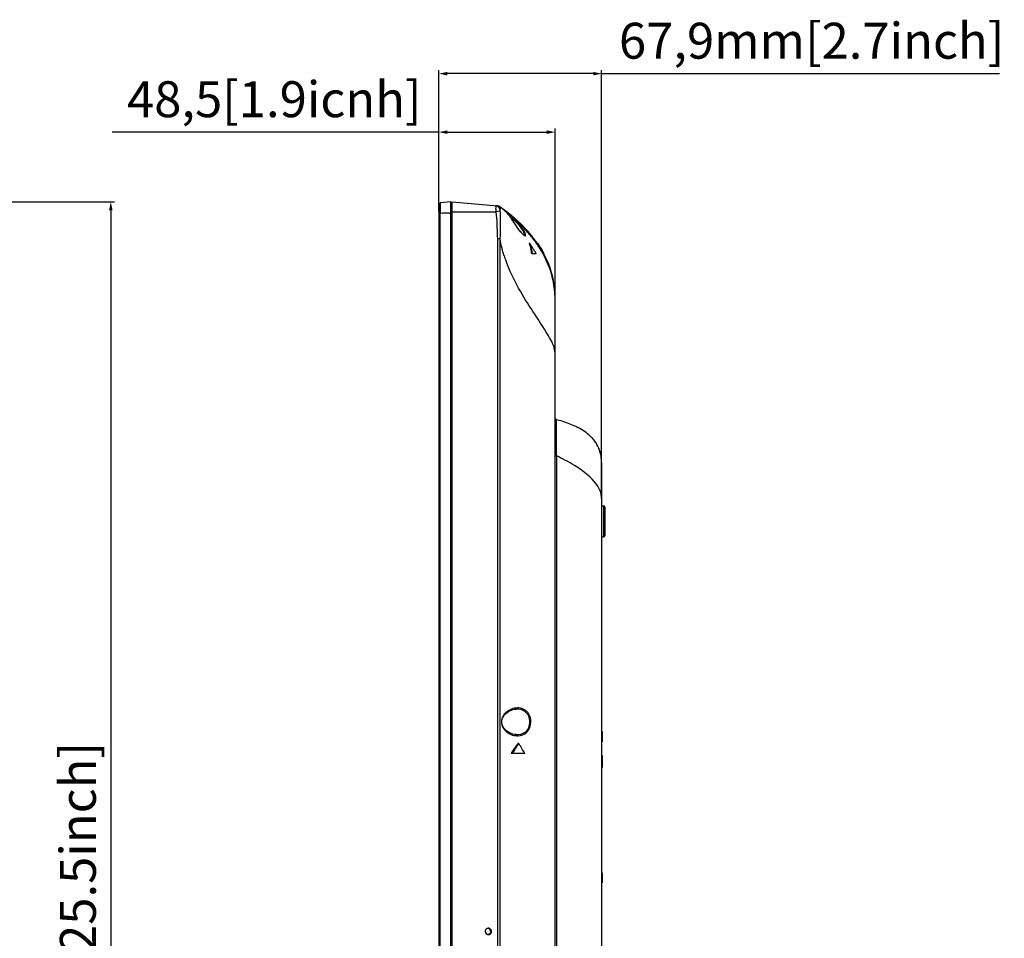
# Model space of a CAD drawing. Units: millimetres. Extents: x 141 to 3288, y 319 to 1784.
# Drawn here: x 1632 to 2043, y 861 to 1244 of the extents above; entities that cross this region are included whole.
import ezdxf

# ---------------------------------------------------------------- set-up
doc = ezdxf.new("R2010")
doc.units = ezdxf.units.MM
doc.header["$LTSCALE"] = 192.5
doc.header["$PDMODE"] = 3
doc.header["$PDSIZE"] = 8
doc.layers.get('0').update_dxf_attribs({"linetype": 'CONTINUOUS'})
doc.layers.get('DEFPOINTS').update_dxf_attribs({"linetype": 'CONTINUOUS'})
doc.layers.add('1', color=7, linetype='CONTINUOUS')
doc.styles.get("Standard").update_dxf_attribs({"font": 'txt', "width": 0.85})
doc.dimstyles.new('DIMSTYLE_1', dxfattribs={"dimtxt": 15, "dimasz": 3.5, "dimexe": 1.5, "dimexo": 1, "dimgap": 3.75, "dimtad": 1, "dimtxsty": 'Standard', "dimblk": '_FILLED', "dimblk1": '_FILLED', "dimblk2": '_FILLED', "dimcen": 0.09, "dimadec": 0, "dimazin": 0, "dimtp": 0.01, "dimtm": 0.01, "dimtfac": 1, "dimtofl": 0, "dimtmove": 0, "dimatfit": 3, "dimldrblk": '_FILLED', "dimfxl": 1, "dimtolj": 1, "dimarcsym": 0})

# ---------------------------------------------------------------- blocks, each defined once
blk = doc.blocks.new('_FILLED')
at = {"color": 0, "linetype": 'ByBlock'}
blk.add_solid([(0, 0), (-1, 0.21), (-1, -0.21)], dxfattribs=at)
blk = doc.blocks.new('*D2')
at = {"color": 0, "linetype": 'Continuous', "lineweight": -2}
for p, q in [((1607.05, 1168.03), (1671.05, 1168.03)), ((1669.55, 1164.53), (1669.55, 524.79)), ((1607.32, 521.29), (1671.05, 521.29))]:
    blk.add_line(p, q, dxfattribs=at)
at = {"layer": 'DEFPOINTS', "color": 0}
for p in [(1606.05, 1168.03), (1606.32, 521.29), (1669.55, 521.29)]:
    blk.add_point(p, dxfattribs=at)
at = {"color": 0, "lineweight": -2, "xscale": 3.5, "yscale": 3.5, "zscale": 3.5}
for p, rotation in [((1669.55, 1168.03), 90), ((1669.55, 521.29), 270)]:
    blk.add_blockref('_FILLED', p, dxfattribs=dict(at, rotation=rotation))
at = {"color": 0, "insert": (1648.3, 845.06), "char_height": 15, "attachment_point": 2, "rotation": 90}
blk.add_mtext('{\\A1;646,75mm[25.5inch]}', dxfattribs=at)
blk = doc.blocks.new('*D12')
at = {"color": 0, "linetype": 'Continuous', "lineweight": -2}
for p, q in [((1806.52, 1197.18), (1670.14, 1197.18)), ((1806.52, 1164.12), (1806.52, 1198.68)), ((1810.02, 1197.18), (1851.52, 1197.18)), ((1855.02, 1105.74), (1855.02, 1198.68))]:
    blk.add_line(p, q, dxfattribs=at)
at = {"layer": 'DEFPOINTS', "color": 0}
for p in [(1855.02, 1197.18), (1806.52, 1163.12), (1855.02, 1104.74)]:
    blk.add_point(p, dxfattribs=at)
at = {"color": 0, "lineweight": -2, "xscale": 3.5, "yscale": 3.5, "zscale": 3.5, "rotation": 180}
blk.add_blockref('_FILLED', (1806.52, 1197.18), dxfattribs=at)
at = {"color": 0, "lineweight": -2, "xscale": 3.5, "yscale": 3.5, "zscale": 3.5}
blk.add_blockref('_FILLED', (1855.02, 1197.18), dxfattribs=at)
at = {"color": 0, "insert": (1799.27, 1218.43), "char_height": 15, "attachment_point": 3}
blk.add_mtext('{\\A1;48,5[1.9icnh]}', dxfattribs=at)
blk = doc.blocks.new('*D13')
at = {"color": 0, "linetype": 'Continuous', "lineweight": -2}
for p, q in [((1806.52, 1164.12), (1806.52, 1223.1)), ((1870.92, 1221.6), (1810.02, 1221.6)), ((1874.42, 1045.24), (1874.42, 1223.1)), ((1874.42, 1221.6), (2040.54, 1221.6))]:
    blk.add_line(p, q, dxfattribs=at)
at = {"layer": 'DEFPOINTS', "color": 0}
for p in [(1806.52, 1221.6), (1806.52, 1163.12), (1874.42, 1044.24)]:
    blk.add_point(p, dxfattribs=at)
at = {"color": 0, "lineweight": -2, "xscale": 3.5, "yscale": 3.5, "zscale": 3.5, "rotation": 180}
blk.add_blockref('_FILLED', (1806.52, 1221.6), dxfattribs=at)
at = {"color": 0, "lineweight": -2, "xscale": 3.5, "yscale": 3.5, "zscale": 3.5}
blk.add_blockref('_FILLED', (1874.42, 1221.6), dxfattribs=at)
at = {"color": 0, "insert": (1881.67, 1242.85), "char_height": 15, "attachment_point": 1}
blk.add_mtext('{\\A1;67,9mm[2.7inch]}', dxfattribs=at)

msp = doc.modelspace()

# ---------------------------------------------------------------- linework, layer by layer
at = {"color": 7, "linetype": 'Continuous'}
for p, q in [((1812.017, 521.289), (1812.017, 1168.043)), ((1812.017, 1168.043), (1830.98, 1166.384)), ((1812.017, 1163.843), (1830.248, 1163.843)), ((1831.963, 1166.023), (1831.977, 1165.995)), ((1831.977, 1165.995), (1831.978, 1165.993)), ((1832.602, 1165.523), (1832.591, 1165.532)), ((1832.631, 1165.532), (1832.621, 1165.539)), ((1832.632, 1165.541), (1832.971, 1165.295)), ((1838.431, 1158.59), (1837.54, 1159.926)), ((1837.814, 1161.216), (1837.736, 1161.287)), ((1837.816, 1161.214), (1837.736, 1161.287)), ((1838.95, 1160.456), (1839.085, 1160.334)), ((1838.95, 1160.456), (1839.083, 1160.331)), ((1839.414, 1160.019), (1839.661, 1159.785)), ((1839.421, 1160.027), (1839.55, 1159.909)), ((1839.55, 1159.909), (1839.671, 1159.796)), ((1840.348, 1159.137), (1840.473, 1159.019)), ((1840.359, 1159.148), (1840.483, 1159.029)), ((1840.943, 1155.169), (1840.586, 1155.594)), ((1831.994, 1152.577), (1830.916, 1152.576)), ((1831.983, 1152.577), (1831.981, 950.938)), ((1842.078, 1154.148), (1841.981, 1154.195)), ((1845.161, 1153.822), (1845.015, 1154.002)), ((1845.161, 1153.822), (1845.015, 1154.002)), ((1845.086, 1153.914), (1845.155, 1153.829)), ((1845.272, 1153.816), (1845.105, 1154.02)), ((1845.155, 1153.829), (1845.161, 1153.822)), ((1845.269, 1153.819), (1845.272, 1153.816)), ((1845.269, 1153.819), (1845.272, 1153.816)), ((1844.537, 1150.648), (1844.194, 1150.648)), ((1846.64, 1147.178), (1846.723, 1147.033)), ((1846.642, 1147.178), (1846.725, 1147.034)), ((1847.906, 1150.648), (1847.542, 1150.648)), ((1847.081, 1146.408), (1845.296, 1146.408)), ((1850.484, 1146.408), (1850.143, 1146.408)), ((1855.017, 523.289), (1855.017, 1127.243)), ((1831.988, 1090.633), (1831.984, 1019.204)), ((1855.017, 1077.789), (1855.017, 1077.789)), ((1855.543, 1077.111), (1855.544, 1077.111)), ((1855.544, 1077.111), (1855.543, 1077.111)), ((1855.544, 1077.111), (1855.544, 1077.111)), ((1855.545, 1077.111), (1855.545, 1077.111)), ((1872.579, 1066.587), (1871.953, 1067.601)), ((1873.017, 1065.743), (1872.577, 1066.586)), ((1873.994, 1062.898), (1873.411, 1064.832)), ((1855.544, 1061.997), (1855.544, 534.673)), ((1855.545, 1061.036), (1855.544, 1058.898)), ((1855.544, 1058.898), (1855.544, 1057.674)), ((1855.544, 1056.351), (1855.544, 1055.652)), ((1874.401, 1059.993), (1874.38, 1060.158)), ((1874.417, 1059.243), (1874.401, 1059.993)), ((1874.417, 1059.243), (1874.417, 523.289)), ((1874.417, 1041.138), (1875.217, 1041.138)), ((1875.217, 1041.138), (1875.217, 1028.138)), ((1875.717, 1040.638), (1875.717, 1028.638)), ((1874.417, 1028.138), (1875.217, 1028.138)), ((1831.984, 1019.204), (1831.963, 525.489)), ((1833.998, 953.966), (1834.471, 954.45)), ((1838.753, 956.262), (1838.752, 956.262)), ((1831.981, 950.938), (1831.977, 745.938)), ((1838.766, 945.612), (1838.766, 945.612)), ((1874.417, 946.938), (1874.717, 946.938)), ((1874.717, 946.938), (1874.717, 942.608)), ((1839.85, 941.938), (1839.415, 941.938)), ((1874.417, 942.608), (1874.717, 942.608)), ((1836.862, 937.907), (1836.725, 937.698)), ((1836.863, 937.907), (1836.725, 937.698)), ((1842.383, 937.698), (1836.725, 937.698)), ((1874.417, 936.888), (1874.717, 936.888)), ((1874.717, 936.888), (1874.717, 931.888)), ((1874.417, 931.888), (1874.717, 931.888)), ((1874.417, 899.33), (1874.417, 899.338)), ((1874.417, 887.938), (1874.717, 887.938)), ((1874.717, 887.938), (1874.717, 883.698)), ((1874.417, 883.698), (1874.717, 883.698))]:
    msp.add_line(p, q, dxfattribs=at)
for points in [[(1839.788, 1156.635), (1839.355, 1157.24), (1838.902, 1157.895), (1838.431, 1158.59)], [(1840.586, 1155.594), (1840.2, 1156.084), (1839.788, 1156.635)], [(1841.981, 1154.195), (1841.796, 1154.324), (1841.556, 1154.529), (1841.267, 1154.814), (1840.943, 1155.169)], [(1831.994, 1152.577), (1831.992, 1143.579), (1831.991, 1134.104), (1831.991, 1124.203), (1831.99, 1113.725), (1831.989, 1102.533), (1831.988, 1090.633)], [(1855.543, 1061.997), (1855.545, 1061.523), (1855.545, 1061.036)], [(1855.544, 1050.026), (1855.544, 1049.098), (1855.544, 1048.133)], [(1855.544, 1048.133), (1855.544, 1046.086), (1855.544, 1044.999), (1855.544, 1043.868), (1855.544, 1042.689)], [(1832.972, 952.185), (1833.23, 952.826), (1833.578, 953.422), (1833.998, 953.966)], [(1834.471, 954.45), (1834.99, 954.879), (1835.548, 955.254), (1836.141, 955.575), (1836.765, 955.841), (1837.418, 956.049)], [(1837.418, 956.049), (1838.096, 956.193), (1838.752, 956.262)], [(1832.777, 950.938), (1832.82, 951.524), (1832.972, 952.185)], [(1833.93, 947.992), (1833.511, 948.556), (1833.172, 949.174), (1832.93, 949.833), (1832.8, 950.507), (1832.777, 950.938)], [(1834.932, 947.044), (1834.406, 947.489), (1833.93, 947.992)], [(1836.102, 946.322), (1835.498, 946.655), (1834.932, 947.044)], [(1838.766, 945.612), (1838.095, 945.684), (1837.404, 945.832), (1836.738, 946.047), (1836.102, 946.322)]]:
    msp.add_lwpolyline(points, dxfattribs=at)
for centre, radius, start, end in [((1869.15, 1165.866), 38.953, 180.94681, 181.64855), ((1873.201, 1165.983), 43.006, 181.64957, 182.4858), ((1884.088, 1166.45), 53.903, 182.47996, 182.77268), ((1806.069, 1278.188), 116.874, 281.93961, 282.06092), ((1812.175, 1160.037), 18.469, 10.79384, 11.89234), ((1830.081, 1164.542), 1.913, 73.51842, 84.94851), ((1830.777, 1164.394), 2, 52.96497, 85), ((1830.806, 1164.391), 2, 59.70732, 85), ((1781.583, 1095), 87.077, 54.10745, 54.64995), ((1770.196, 1083.67), 102.928, 52.96669, 53.11227), ((1772.673, 1086.955), 98.813, 52.7996, 52.96583), ((1774.533, 1089.4), 95.741, 52.35083, 52.80152), ((1783.506, 1098.626), 83.004, 52.17277, 53.71221), ((1782.487, 1096.251), 85.533, 53.89207, 54.10646), ((1783.367, 1097.595), 83.927, 53.06654, 54.03264), ((1783.974, 1098.279), 83.019, 52.80071, 53.8964), ((1783.9, 1098.335), 83.016, 53.45464, 53.76466), ((1777.285, 1092.971), 91.233, 51.94955, 52.34939), ((1781.779, 1098.949), 83.756, 51.91657, 52.14384), ((1783.153, 1098.22), 83.54, 52.91793, 53.15311), ((1784.56, 1099.225), 81.907, 52.53012, 53.45509), ((1779.756, 1096.364), 87.038, 51.65936, 51.91775), ((1776.703, 1092.269), 92.144, 51.75036, 51.93342), ((1784.078, 1099.441), 82.008, 52.31347, 52.91933), ((1784.761, 1099.465), 81.595, 52.70013, 53.06009), ((1785.391, 1100.157), 80.666, 52.60858, 52.79631), ((1784.759, 1099.462), 81.598, 52.57344, 52.70065), ((1784.916, 1100.525), 80.638, 51.94311, 52.31327), ((1785.95, 1101.014), 79.642, 52.19322, 52.57483), ((1785.824, 1100.723), 79.954, 52.38899, 52.60862), ((1786.43, 1101.673), 78.827, 51.9139, 52.52657), ((1785.119, 1100.716), 80.364, 51.84548, 52.16759), ((1782.366, 1099.351), 83.08, 50.78187, 51.12082), ((1787.646, 1103.069), 76.983, 50.80905, 52.39749), ((1785.718, 1101.552), 79.336, 51.52519, 51.94209), ((1785.739, 1101.504), 79.361, 51.48971, 51.8461), ((1787.016, 1102.392), 77.9, 51.98144, 52.19161), ((1783.393, 1100.608), 81.456, 50.40512, 50.78261), ((1786.916, 1102.264), 78.062, 51.60137, 51.98166), ((1787.331, 1102.814), 77.372, 51.2137, 51.91766), ((1786.875, 1103.001), 77.481, 50.5509, 51.52809), ((1786.863, 1102.913), 77.559, 50.66844, 51.49106), ((1784.091, 1101.446), 80.366, 49.06366, 50.40761), ((1787.397, 1102.87), 77.288, 51.2908, 51.6016), ((1788.434, 1104.163), 75.631, 50.93303, 51.29121), ((1788.964, 1104.85), 74.763, 50.40658, 51.21166), ((1788.026, 1104.336), 75.721, 50.19693, 50.66675), ((1789.269, 1105.193), 74.305, 50.47296, 50.93247), ((1788.132, 1104.533), 75.499, 49.98472, 50.54933), ((1789.59, 1105.47), 73.893, 50.38318, 50.80087), ((1789.859, 1106.52), 72.87, 48.52235, 50.20526), ((1793.244, 1106.884), 69.71, 51.13652, 51.64687), ((1789.686, 1105.698), 73.651, 50.17751, 50.4729), ((1790.84, 1107.107), 71.828, 49.07057, 50.41206), ((1789.909, 1106.639), 72.743, 48.49336, 49.99008), ((1790.42, 1106.473), 72.592, 49.88987, 50.38339), ((1787.279, 1105.124), 75.499, 48.51583, 49.0627), ((1791.135, 1107.427), 71.394, 49.04393, 50.18218), ((1754.988, 1105.021), 99.137, 33.62891, 34.27114), ((1821.403, 1141.816), 24.842, 50.50047, 51.15194), ((1791.516, 1107.772), 70.892, 49.13445, 49.89087), ((1821.744, 1142.238), 24.3, 45.76258, 50.48905), ((1820.021, 1142.144), 26.077, 47.61337, 48.52809), ((1827.4, 1150.205), 15.15, 48.85873, 49.21997), ((1820.312, 1142.462), 25.646, 46.69198, 47.61356), ((1786.95, 1104.575), 76.127, 47.84396, 48.07574), ((1791.863, 1108.299), 70.257, 48.80823, 49.06419), ((1792.38, 1108.773), 69.569, 48.87488, 49.13286), ((1820.353, 1142.507), 25.585, 46.17855, 46.68993), ((1792.094, 1108.542), 69.924, 48.81669, 49.03906), ((1787.42, 1105.095), 75.427, 47.58079, 47.844), ((1820.137, 1142.282), 25.897, 45.78082, 46.17879), ((1791.345, 1108.273), 70.568, 47.94279, 48.48717), ((1791.73, 1108.651), 70.034, 47.86624, 48.51429), ((1792.19, 1108.673), 69.761, 48.48315, 48.80837), ((1792.904, 1109.373), 68.773, 48.49701, 48.8751), ((1792.353, 1108.837), 69.532, 48.5156, 48.81681), ((1819.856, 1141.993), 26.3, 43.17847, 45.78301), ((1788.17, 1105.914), 74.316, 47.01332, 47.58152), ((1793.716, 1110.369), 67.481, 47.36769, 48.521), ((1793.658, 1110.321), 67.554, 47.36045, 48.48856), ((1793.639, 1110.203), 67.665, 47.96047, 48.49743), ((1792.482, 1109.53), 68.873, 47.13872, 47.9448), ((1792.822, 1109.856), 68.408, 47.1576, 47.86744), ((1789.146, 1106.961), 72.885, 46.44096, 47.01328), ((1820.501, 1142.591), 25.42, 40.22673, 43.18781), ((1794.606, 1111.273), 66.222, 47.41004, 47.80382), ((1793.602, 1110.74), 67.225, 46.40686, 47.13672), ((1794.184, 1111.324), 66.405, 45.98304, 47.15803), ((1790.208, 1108.076), 71.345, 45.698, 46.44151), ((1795.177, 1111.981), 65.304, 47.08781, 47.35454), ((1795.508, 1112.326), 64.827, 46.56993, 47.36157), ((1795.32, 1112.133), 65.094, 46.25409, 47.08875), ((1795.957, 1112.732), 64.234, 46.2706, 47.11342), ((1794.341, 1111.516), 66.153, 45.96916, 46.4068), ((1791.028, 1108.919), 70.169, 45.47615, 45.6967), ((1795.583, 1112.404), 64.719, 46.21634, 46.57052), ((1795.902, 1112.743), 64.252, 46.03378, 46.25332), ((1796.387, 1113.239), 63.56, 45.4366, 46.21829), ((1919.846, 1213.03), 97.947, 213.66605, 214.4381), ((1879.071, 1185.08), 48.512, 214.44671, 215.84176), ((1792.464, 1110.371), 68.127, 44.2, 45.48104), ((1796.264, 1113.489), 63.398, 43.73822, 45.97987), ((1796.56, 1113.77), 62.995, 43.95052, 45.99103), ((1796.903, 1113.722), 62.864, 45.92818, 46.1133), ((1797.671, 1114.566), 61.711, 44.16033, 46.04103), ((1797.435, 1114.271), 62.1, 45.32778, 45.92902), ((1797.752, 1114.628), 61.612, 45.04359, 45.43526), ((1798.206, 1115.051), 61.003, 44.7596, 45.32765), ((1798.955, 1115.833), 59.91, 44.67328, 45.04361), ((1794.796, 1112.636), 64.876, 42.47058, 44.20202), ((1798.75, 1115.591), 60.237, 44.47865, 44.75898), ((1799.247, 1116.123), 59.498, 44.25614, 44.67176), ((1799.701, 1116.519), 58.908, 43.20086, 44.4823), ((1798.854, 1115.74), 60.046, 43.94372, 44.25649), ((1798.329, 1115.49), 60.528, 43.22396, 43.93999), ((1799.547, 1116.391), 59.094, 43.18778, 44.15773), ((1798.092, 1115.252), 60.859, 43.13505, 43.72821), ((1798.906, 1115.79), 59.975, 43.42321, 43.94418), ((1800.041, 1117.088), 58.186, 41.37023, 43.23261), ((1801.219, 1117.968), 56.798, 41.2584, 43.43121), ((1799.314, 1116.392), 59.187, 41.5871, 43.13833), ((1800.903, 1117.661), 57.236, 41.49407, 43.18948), ((1800.874, 1117.624), 57.296, 42.47255, 43.19814), ((1801.669, 1118.353), 56.218, 41.75246, 42.47249), ((1800.316, 1117.287), 57.844, 41.14973, 41.58301), ((1802.905, 1119.45), 54.565, 40.06778, 41.75704), ((1801.622, 1118.492), 56.071, 40.84993, 41.36092), ((1802.498, 1119.081), 55.101, 39.4187, 41.48671), ((1800.619, 1117.555), 57.44, 39.27157, 41.14746), ((1802.5, 1119.093), 55.093, 40.41269, 41.25708), ((1804.471, 1120.921), 52.328, 39.2123, 40.87903), ((1804.112, 1120.484), 52.964, 39.2862, 40.39729), ((1804.047, 1120.416), 53.07, 39.39529, 40.06283), ((1804.526, 1120.811), 52.449, 39.00825, 39.39472), ((1802.208, 1118.841), 55.477, 39.19331, 39.42093), ((1804.871, 1121.09), 52.005, 38.61067, 39.00826), ((1805.821, 1121.842), 50.793, 36.70548, 38.6164), ((1806.8, 1122.578), 49.569, 36.10098, 36.69988), ((1807.578, 1123.142), 48.607, 34.48061, 36.10415), ((1806.615, 1122.209), 49.651, 32.25298, 35.4514), ((1762.409, 1098.402), 97.337, 30.99058, 32.46238), ((1821.981, 1142.592), 23.625, 9.29441, 14.48554), ((1769.346, 1102.587), 89.236, 29.98038, 30.98074), ((1772.912, 1104.647), 85.118, 29.38134, 29.86632), ((1808.719, 1123.864), 47.165, 31.53302, 34.60225), ((1808.925, 1124.005), 47.216, 31.29323, 34.35241), ((1810.88, 1125.192), 44.629, 28.38408, 31.53025), ((1810.554, 1125.006), 45.304, 29.72432, 31.28111), ((1811.49, 1125.54), 44.227, 28.15337, 29.72432), ((1892.39, 1164.46), 61.617, 197.95324, 199.85358), ((1894.755, 1165.31), 64.13, 199.85064, 201.30352), ((1895.996, 1165.789), 65.46, 201.29937, 201.52072), ((1813.46, 1127.359), 41.554, 3.87802, 5.79781), ((1811.768, 1127.257), 43.249, 359.98154, 3.86202), ((1841.936, 1023.65), 55.165, 73.10115, 75.71988), ((2085.243, 1072.764), 229.837, 179.71555, 179.99094), ((2293.667, 1072.982), 438.261, 180.0237, 181.06521), ((2023.216, 1073.056), 167.809, 179.54591, 179.71027), ((1986.104, 1073.352), 130.695, 179.3576, 179.54653), ((2298.356, 1072.983), 442.949, 181.05409, 181.42117), ((1859.87, 1059.42), 14.591, 33.46004, 34.33467), ((1860.079, 1059.557), 14.341, 30.69375, 33.46368), ((1860.193, 1059.626), 14.208, 29.90689, 30.68921), ((1860.181, 1059.619), 14.222, 29.33929, 30.24694), ((1860.245, 1059.656), 14.148, 28.81921, 29.90713), ((1860.391, 1059.735), 13.982, 25.44695, 28.82391), ((1860.423, 1059.753), 13.945, 23.14367, 25.43853), ((1860.478, 1059.777), 13.886, 21.34423, 23.13774), ((1860.26, 1059.696), 14.118, 15.21948, 20.94376), ((1859.918, 1059.601), 14.473, 13.18098, 15.22834), ((1859.677, 1059.544), 14.721, 11.61358, 13.18183), ((1856.942, 1059.248), 17.476, 359.98428, 2.98851), ((1875.217, 1040.638), 0.5, 0, 90), ((1875.217, 1028.638), 0.5, 270, 360), ((1839.514, 949.189), 7.576, 120.59776, 125.07624), ((1839.623, 949.005), 7.79, 111.42319, 120.59641), ((1839.597, 949.076), 7.713, 106.3526, 111.43776), ((1839.636, 952.898), 7.817, 241.20803, 252.53129), ((1737.487, 1003.398), 119.397, 326.61458, 329.01882), ((1738.814, 1002.827), 117.593, 328.20462, 328.81557), ((1744.601, 882.125), 112.472, 31.49076, 32.12728), ((1736.834, 1004.063), 119.928, 326.52067, 328.20093), ((1747.068, 883.624), 109.585, 29.56682, 31.49607), ((1827.127, 863.465), 1.323, 80.34982, 89.94818)]:
    msp.add_arc(centre, radius, start, end, dxfattribs=at)
for points, knots in [([(1830.25, 1166.448), (1830.141, 1166.457), (1830.294, 1165.773), (1830.197, 1165.523), (1830.202, 1165.222)], [0, 0, 0, 0, 0.2659314, 1, 1, 1, 1]), ([(1831.955, 1164.228), (1831.886, 1164.204), (1831.396, 1164.094), (1830.908, 1163.984), (1830.49, 1163.894)], [0, 0, 0, 0, 0.1457891, 1, 1, 1, 1]), ([(1831.956, 1165.012), (1831.885, 1164.955), (1831.934, 1164.634), (1831.927, 1164.398), (1831.954, 1164.229)], [0, 0, 0, 0, 0.3462509, 1, 1, 1, 1]), ([(1831.955, 1164.228), (1832.071, 1163.272), (1832.076, 1161.328), (1832.158, 1157.447), (1832.1, 1154.522), (1831.996, 1152.577)], [0, 0, 0, 0, 0.2478295, 0.4986408, 1, 1, 1, 1]), ([(1832.042, 1165.107), (1832.03, 1165.089), (1832.004, 1165.055), (1831.973, 1165.026), (1831.956, 1165.012)], [0, 0, 0, 0, 0.497434, 1, 1, 1, 1]), ([(1831.981, 1165.99), (1832.115, 1165.889), (1832.081, 1165.526), (1832.113, 1165.219), (1832.042, 1165.107)], [0, 0, 0, 0, 0.558686, 1, 1, 1, 1]), ([(1832.591, 1165.532), (1832.588, 1165.465), (1832.915, 1165.376), (1833.036, 1165.19), (1833.178, 1165.079)], [0, 0, 0, 0, 0.2686233, 1, 1, 1, 1]), ([(1834.514, 1164.026), (1834.288, 1164.208), (1833.655, 1164.713), (1833.016, 1165.21), (1832.602, 1165.523)], [0, 0, 0, 0, 0.3584883, 1, 1, 1, 1]), ([(1832.621, 1165.539), (1832.633, 1165.526), (1832.862, 1165.391), (1833.056, 1165.218), (1833.25, 1165.072)], [0, 0, 0, 0, 0.0690235, 1, 1, 1, 1]), ([(1830.467, 1162.485), (1830.629, 1160.84), (1830.726, 1157.532), (1830.914, 1154.23), (1830.916, 1152.576)], [0, 0, 0, 0, 0.5000167, 1, 1, 1, 1]), ([(1836.985, 1161.164), (1837.077, 1161.258), (1837.137, 1161.34), (1837.333, 1161.592), (1837.234, 1161.566), (1837.212, 1161.552)], [0, 0, 0, 0, 0.6734656, 0.8675651, 1, 1, 1, 1]), ([(1839.746, 1156.674), (1839.966, 1156.369), (1840.683, 1155.433), (1841.429, 1154.452), (1842.12, 1154.026)], [0, 0, 0, 0, 0.3163444, 1, 1, 1, 1]), ([(1842.152, 1155.048), (1842.072, 1155.254), (1841.596, 1156.242), (1840.943, 1157.133), (1840.389, 1157.81)], [0, 0, 0, 0, 0.2012867, 1, 1, 1, 1]), ([(1842.12, 1154.026), (1842.26, 1153.939), (1842.77, 1153.786), (1842.628, 1154.864), (1842.16, 1155.774), (1841.64, 1156.681), (1841.319, 1157.156)], [0, 0, 0, 0, 0.1223476, 0.2669883, 0.5750438, 1, 1, 1, 1]), ([(1842.139, 1154.155), (1842.185, 1154.166), (1842.454, 1154.397), (1842.25, 1154.794), (1842.152, 1155.048)], [0, 0, 0, 0, 0.1479336, 1, 1, 1, 1]), ([(1847.061, 1151.008), (1846.71, 1151.501), (1845.323, 1153.379), (1843.817, 1155.166), (1842.65, 1156.441)], [0, 0, 0, 0, 0.2596733, 1, 1, 1, 1]), ([(1842.064, 1154.149), (1842.077, 1154.149), (1842.102, 1154.149), (1842.128, 1154.153), (1842.139, 1154.155)], [0, 0, 0, 0, 0.518858, 1, 1, 1, 1]), ([(1855.017, 1127.243), (1855.017, 1131.205), (1853.834, 1138.805), (1850.515, 1145.677), (1848.605, 1148.706)], [0, 0, 0, 0, 0.5253057, 1, 1, 1, 1]), ([(1850.311, 1146.277), (1850.903, 1145.163), (1853.12, 1140.514), (1854.409, 1135.423), (1854.802, 1131.557)], [0, 0, 0, 0, 0.245093, 1, 1, 1, 1]), ([(1854.815, 1106.327), (1854.272, 1108.661), (1851.446, 1113.704), (1846.25, 1121.519), (1840.175, 1130.891), (1836.606, 1137.957), (1835.1, 1141.776)], [0, 0, 0, 0, 0.1769574, 0.4179934, 0.6969238, 1, 1, 1, 1]), ([(1855.017, 1077.789), (1855.017, 1077.649), (1855.017, 1077.345), (1855.358, 1077.226), (1855.472, 1077.275)], [0, 0, 0, 0, 0.5290929, 1, 1, 1, 1]), ([(1855.543, 1077.111), (1855.487, 1077.12), (1855.506, 1076.755), (1855.464, 1076.617), (1855.456, 1076.452)], [0, 0, 0, 0, 0.2564556, 1, 1, 1, 1]), ([(1855.456, 1076.452), (1855.451, 1076.346), (1855.43, 1075.801), (1855.421, 1075.256), (1855.416, 1074.817)], [0, 0, 0, 0, 0.1949007, 1, 1, 1, 1]), ([(1865.346, 1073.381), (1864.809, 1073.683), (1862.442, 1074.908), (1859.93, 1075.837), (1857.972, 1076.433)], [0, 0, 0, 0, 0.231243, 1, 1, 1, 1]), ([(1871.465, 1068.279), (1871.088, 1068.773), (1869.341, 1070.795), (1867.13, 1072.38), (1865.346, 1073.381)], [0, 0, 0, 0, 0.2329744, 1, 1, 1, 1]), ([(1873.445, 1064.744), (1873.442, 1064.756), (1873.371, 1064.919), (1873.31, 1065.084), (1873.246, 1065.233)], [0, 0, 0, 0, 0.0759056, 1, 1, 1, 1]), ([(1873.411, 1064.831), (1873.42, 1064.809), (1873.423, 1064.802), (1873.447, 1064.736), (1873.445, 1064.744)], [0, 0, 0, 0, 0.7563874, 1, 1, 1, 1]), ([(1855.017, 1061.999), (1855.017, 1061.967), (1855.261, 1062.056), (1855.352, 1061.997), (1855.472, 1061.997)], [0, 0, 0, 0, 0.2090347, 1, 1, 1, 1]), ([(1874.226, 1046.031), (1873.548, 1049.196), (1869.559, 1053.749), (1862.711, 1058.4), (1858.115, 1060.788), (1855.543, 1061.997)], [0, 0, 0, 0, 0.3863336, 0.6607808, 1, 1, 1, 1]), ([(1844.878, 950.938), (1844.877, 952.014), (1844.428, 954.037), (1841.887, 956.81), (1838.976, 956.932), (1837.425, 956.478)], [0, 0, 0, 0, 0.2998187, 0.5496918, 1, 1, 1, 1]), ([(1844.518, 950.938), (1844.515, 952.495), (1843.193, 955.63), (1840.069, 956.331), (1838.753, 956.262)], [0, 0, 0, 0, 0.5417017, 1, 1, 1, 1]), ([(1838.766, 945.612), (1840.081, 945.544), (1843.206, 946.242), (1844.52, 949.382), (1844.518, 950.938)], [0, 0, 0, 0, 0.4584049, 1, 1, 1, 1]), ([(1839.576, 945.106), (1840.855, 945.137), (1843.853, 946.235), (1844.88, 949.357), (1844.878, 950.938)], [0, 0, 0, 0, 0.4471322, 1, 1, 1, 1]), ([(1827.128, 864.788), (1826.539, 864.788), (1825.225, 863.7), (1826.196, 862.299), (1826.765, 862.139)], [0, 0, 0, 0, 0.4997176, 1, 1, 1, 1]), ([(1827.304, 864.594), (1827.251, 864.609), (1827.144, 864.631), (1827.035, 864.639), (1826.98, 864.639)], [0, 0, 0, 0, 0.5018356, 1, 1, 1, 1]), ([(1826.98, 862.237), (1827.505, 862.237), (1828.674, 863.204), (1827.81, 864.451), (1827.304, 864.594)], [0, 0, 0, 0, 0.4997176, 1, 1, 1, 1]), ([(1827.128, 862.088), (1827.737, 862.088), (1829.094, 863.276), (1827.949, 864.667), (1827.349, 864.769)], [0, 0, 0, 0, 0.4997743, 1, 1, 1, 1]), ([(1826.765, 862.139), (1826.824, 862.122), (1826.944, 862.097), (1827.067, 862.088), (1827.128, 862.088)], [0, 0, 0, 0, 0.5018356, 1, 1, 1, 1])]:
    msp.add_open_spline(points, degree=3, knots=knots, dxfattribs=at)
for points in [[(1830.318, 1163.496), (1830.381, 1163.161), (1830.433, 1162.824), (1830.467, 1162.485)], [(1831.956, 1165.012), (1831.785, 1165.624), (1831.234, 1166.197), (1830.624, 1166.376)], [(1833.749, 1164.632), (1833.975, 1164.453), (1834.189, 1164.258), (1834.393, 1164.055)], [(1834.393, 1164.055), (1834.616, 1163.835), (1834.828, 1163.603), (1835.032, 1163.366)], [(1835.032, 1163.366), (1835.25, 1163.113), (1835.459, 1162.853), (1835.663, 1162.589)], [(1835.663, 1162.589), (1836.099, 1162.022), (1836.51, 1161.436), (1836.913, 1160.846)], [(1837.736, 1161.287), (1837.613, 1161.397), (1837.491, 1161.506), (1837.368, 1161.614)], [(1837.534, 1159.924), (1837.798, 1159.527), (1838.062, 1159.13), (1838.327, 1158.733)], [(1840.389, 1157.81), (1839.862, 1158.455), (1839.293, 1159.067), (1838.697, 1159.648)], [(1841.319, 1157.156), (1840.885, 1157.799), (1840.41, 1158.416), (1839.909, 1159.008)], [(1830.916, 1152.576), (1830.968, 943.547), (1830.961, 734.518), (1830.98, 525.489)], [(1833.774, 1145.467), (1833.02, 1147.793), (1832.432, 1150.177), (1831.994, 1152.582)], [(1844.194, 1150.648), (1844.442, 1149.941), (1844.667, 1149.226), (1844.855, 1148.501)], [(1845.631, 1146.408), (1845.394, 1147.848), (1845.017, 1149.269), (1844.537, 1150.648)], [(1855.017, 1104.743), (1855.017, 1105.275), (1854.936, 1105.808), (1854.815, 1106.327)], [(1874.228, 1061.772), (1873.869, 1064.101), (1872.893, 1066.405), (1871.465, 1068.279)], [(1873.246, 1065.233), (1873.173, 1065.404), (1873.097, 1065.575), (1873.017, 1065.743)], [(1874.417, 1059.243), (1874.417, 1060.088), (1874.357, 1060.936), (1874.228, 1061.772)], [(1874.417, 1044.243), (1874.417, 1044.842), (1874.351, 1045.445), (1874.226, 1046.031)], [(1833.603, 953.885), (1832.986, 953.048), (1832.583, 951.977), (1832.583, 950.938)], [(1835.161, 955.389), (1834.57, 954.974), (1834.032, 954.466), (1833.603, 953.885)], [(1832.583, 950.938), (1832.583, 950.512), (1832.645, 950.083), (1832.762, 949.675)], [(1832.762, 949.675), (1832.927, 949.097), (1833.207, 948.545), (1833.557, 948.056)], [(1833.557, 948.056), (1834.153, 947.227), (1834.976, 946.54), (1835.871, 946.048)], [(1837.29, 945.442), (1838.025, 945.211), (1838.806, 945.088), (1839.576, 945.106)]]:
    msp.add_open_spline(points, degree=3, dxfattribs=at)
at = {"layer": '1', "color": 7, "linetype": 'Continuous'}
for p, q in [((1807.017, 1167.641), (1806.517, 1166.597)), ((1811.517, 1168.035), (1807.017, 1167.641)), ((1811.517, 521.325), (1811.517, 1168.035)), ((1811.517, 1167.361), (1812.017, 1167.335)), ((1806.517, 1166.597), (1806.517, 522.762)), ((1807.016, 1163.754), (1807.017, 1163.251)), ((1807.017, 526.108), (1807.017, 1163.251)), ((1812.017, 1163.539), (1811.517, 1163.539))]:
    msp.add_line(p, q, dxfattribs=at)
msp.add_arc((1808.247, 1219.373), 56.048, 272.54271, 273.34463, dxfattribs=at)
msp.add_open_spline([(1807.017, 1167.641), (1806.971, 1167.546), (1807.122, 1166.936), (1807.017, 1166.384), (1807.018, 1165.914)], degree=3, knots=[0, 0, 0, 0, 0.1825475, 1, 1, 1, 1], dxfattribs=at)
for points in [[(1806.517, 1163.122), (1806.677, 1163.191), (1806.899, 1163.181), (1806.997, 1163.324)], [(1807.018, 1165.914), (1807.018, 1165.194), (1807.014, 1164.474), (1807.016, 1163.754)], [(1810.734, 1163.38), (1809.495, 1163.327), (1808.251, 1163.375), (1807.017, 1163.251)]]:
    msp.add_open_spline(points, degree=3, dxfattribs=at)

# ---------------------------------------------------------------- dimensions: what is measured, and where the dimension line sits
at = {"color": 2, "linetype": 'Continuous'}
for base, p1, p2, angle, text, picture, middle in [((1806.517, 1221.6), (1874.417, 1044.243), (1806.517, 1163.122), 180, '{\\A1;<>mm[2.7inch]}', '*D13', (1959.23, 1221.6)), ((1669.548, 521.289), (1606.054, 1168.035), (1606.322, 521.289), 270, '{\\A1;<>mm[25.5inch]}', '*D2', (1669.548, 845.06))]:
    dim = msp.add_linear_dim(base=base, p1=p1, p2=p2, angle=angle, text=text, dimstyle='DIMSTYLE_1', dxfattribs=at)
    dim.commit()
    dim.dimension.update_dxf_attribs({"geometry": picture, "text_midpoint": middle, "dimtype": 160})
dim = msp.add_linear_dim(base=(1855.017, 1197.175), p1=(1806.517, 1163.122), p2=(1855.017, 1104.743), text='{\\A1;<>[1.9icnh]}', dimstyle='DIMSTYLE_1', dxfattribs=at)
dim.commit()
dim.dimension.update_dxf_attribs({"geometry": '*D12', "text_midpoint": (1736.58, 1197.175), "dimtype": 160})

doc.saveas('drawing.dxf')
